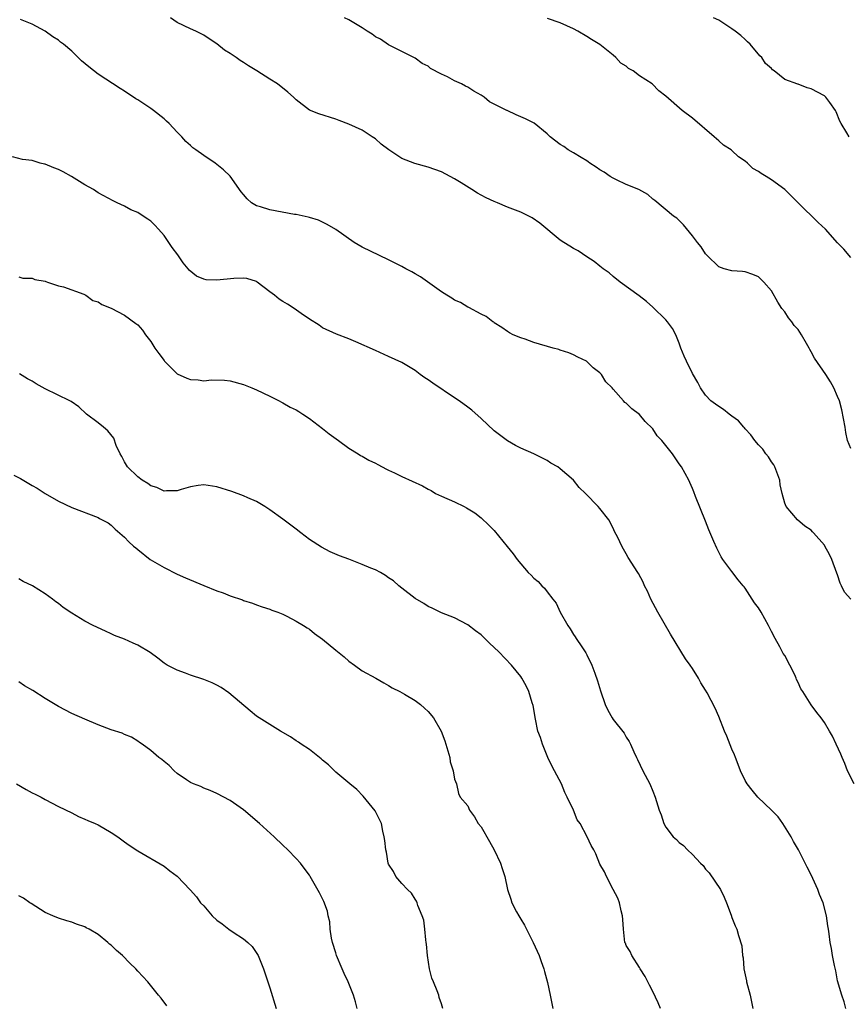
# Model space of a CAD drawing. Units: inches. Extents: x 2619000 to 2621830, y 1530000 to 1533000.
# Drawn here: x 2619635 to 2619761, y 1531162 to 1531311 of the extents above; entities that cross this region are included whole.
import ezdxf

# ---------------------------------------------------------------- set-up
doc = ezdxf.new("R2010")
doc.units = ezdxf.units.IN
doc.header["$MEASUREMENT"] = 0
doc.layers.add('LD26191530_10ft', color=254, linetype='Continuous')

msp = doc.modelspace()

# ---------------------------------------------------------------- linework, layer by layer
at = {"layer": 'LD26191530_10ft'}
for points, elevation in [([(2619761.5, 1531195), (2619760.52, 1531197), (2619760.11, 1531198.11), (2619759.67, 1531199), (2619759.49, 1531199.49), (2619758.8, 1531201), (2619758.22, 1531202.22), (2619757.78, 1531203), (2619757, 1531204.32), (2619756.52, 1531205), (2619755.83, 1531205.83), (2619754.99, 1531206.99), (2619753.71, 1531209), (2619753.41, 1531209.41), (2619753, 1531210.37), (2619752.79, 1531210.79), (2619752.72, 1531211), (2619752.5, 1531211.5), (2619751.76, 1531213), (2619751, 1531214.42), (2619750.77, 1531214.77), (2619750.25, 1531215.75), (2619749.54, 1531217), (2619749, 1531218.09), (2619748.68, 1531218.68), (2619748.53, 1531219), (2619747.4, 1531221), (2619747, 1531221.64), (2619746.43, 1531222.43), (2619746.08, 1531223), (2619745, 1531224.62), (2619744.83, 1531224.83), (2619744.7, 1531225), (2619743.92, 1531225.92), (2619743, 1531227.19), (2619741.62, 1531229), (2619741.37, 1531229.37), (2619740.7, 1531230.7), (2619740.27, 1531231.73), (2619739.49, 1531233.49), (2619739, 1531234.78), (2619737.47, 1531238.53), (2619737.23, 1531239.23), (2619737, 1531239.71), (2619736.63, 1531240.63), (2619736.45, 1531241), (2619735.35, 1531243), (2619735, 1531243.49), (2619733.98, 1531245), (2619732.37, 1531247), (2619731.69, 1531247.69), (2619731, 1531248.75), (2619729.86, 1531249.86), (2619729, 1531250.93), (2619727.81, 1531251.81), (2619727, 1531252.64), (2619726.78, 1531252.78), (2619726.56, 1531253), (2619725, 1531254.8), (2619724.86, 1531255), (2619723.91, 1531255.91), (2619723.24, 1531257), (2619723, 1531257.25), (2619721.99, 1531257.99), (2619720.98, 1531259), (2619719.64, 1531259.64), (2619719, 1531259.97), (2619718.28, 1531260.28), (2619717, 1531260.69), (2619716.78, 1531260.78), (2619715.93, 1531261), (2619713, 1531261.87), (2619711.67, 1531262.33), (2619711, 1531262.54), (2619709.85, 1531263), (2619709.3, 1531263.3), (2619709, 1531263.49), (2619708.13, 1531264.13), (2619707, 1531264.83), (2619706.91, 1531264.91), (2619706.76, 1531265), (2619705.78, 1531265.78), (2619705, 1531266.16), (2619703.17, 1531267.17), (2619703, 1531267.21), (2619701.9, 1531267.9), (2619701, 1531268.25), (2619700.57, 1531268.57), (2619699.81, 1531269), (2619699, 1531269.51), (2619695.81, 1531271.81), (2619695, 1531272.26), (2619694.53, 1531272.53), (2619693.62, 1531273), (2619693, 1531273.35), (2619691, 1531274.37), (2619689.6, 1531275), (2619687, 1531276.3), (2619685.8, 1531277), (2619683, 1531278.94), (2619681.71, 1531279.71), (2619680.37, 1531280.37), (2619679, 1531280.77), (2619678.84, 1531280.84), (2619677, 1531281.21), (2619676.77, 1531281.23), (2619673, 1531281.93), (2619671.6, 1531282.4), (2619671, 1531282.54), (2619670.25, 1531283), (2619669.6, 1531283.6), (2619669, 1531284.27), (2619668.67, 1531284.67), (2619667.01, 1531287.01), (2619665.99, 1531287.99), (2619665, 1531288.81), (2619664.74, 1531289), (2619663, 1531290.14), (2619661.82, 1531291), (2619661.33, 1531291.33), (2619661, 1531291.66), (2619660.28, 1531292.28), (2619659.69, 1531293), (2619659, 1531293.7), (2619657.78, 1531295), (2619657.37, 1531295.37), (2619657, 1531295.72), (2619655.41, 1531297), (2619655, 1531297.28), (2619653, 1531298.59), (2619652.74, 1531298.74), (2619651, 1531299.93), (2619650.33, 1531300.33), (2619647, 1531302.47), (2619645.6, 1531303.6), (2619644.5, 1531304.5), (2619644, 1531305), (2619643, 1531305.95), (2619641.76, 1531307), (2619641.33, 1531307.33), (2619641, 1531307.65), (2619640.15, 1531308.15), (2619639, 1531308.98), (2619637, 1531310.06), (2619635.26, 1531310.74)], 8990), ([(2619760.98, 1531223), (2619760.04, 1531224.04), (2619759.61, 1531225), (2619759.4, 1531225.4), (2619759, 1531226.66), (2619758.89, 1531226.89), (2619758.11, 1531229), (2619757.75, 1531229.75), (2619757.08, 1531231), (2619757, 1531231.13), (2619755.36, 1531233), (2619755.18, 1531233.18), (2619755, 1531233.41), (2619754.05, 1531234.05), (2619752.94, 1531235), (2619751.21, 1531237), (2619751, 1531237.5), (2619750.6, 1531239), (2619750.28, 1531240.28), (2619750.24, 1531241), (2619749.51, 1531243), (2619749.33, 1531243.33), (2619749, 1531243.76), (2619748.52, 1531244.52), (2619748.13, 1531245), (2619747.67, 1531245.67), (2619747, 1531246.37), (2619746.47, 1531247), (2619745.87, 1531247.87), (2619745, 1531248.79), (2619744.91, 1531248.91), (2619744.8, 1531249), (2619743.98, 1531249.98), (2619743, 1531250.7), (2619742.56, 1531251), (2619741.71, 1531251.71), (2619741, 1531252.13), (2619740.52, 1531252.52), (2619739.79, 1531253), (2619739, 1531253.86), (2619738.23, 1531255), (2619737.82, 1531255.81), (2619737, 1531257.15), (2619736.11, 1531259), (2619735.77, 1531259.77), (2619735.27, 1531261), (2619735, 1531261.75), (2619734.49, 1531263), (2619733.97, 1531263.97), (2619733.23, 1531265), (2619733, 1531265.26), (2619731, 1531267.22), (2619730.05, 1531268.05), (2619728.93, 1531268.93), (2619726.06, 1531271), (2619725, 1531271.83), (2619724.39, 1531272.39), (2619723.49, 1531273), (2619723, 1531273.38), (2619722.13, 1531274.13), (2619721, 1531274.83), (2619719.71, 1531275.71), (2619719, 1531276.07), (2619718.45, 1531276.45), (2619717.54, 1531277), (2619717, 1531277.36), (2619713.92, 1531279.92), (2619712.73, 1531280.73), (2619712.25, 1531281), (2619711, 1531281.57), (2619709, 1531282.36), (2619707.51, 1531283), (2619707, 1531283.2), (2619705.76, 1531283.76), (2619705, 1531284.18), (2619704.45, 1531284.45), (2619703.61, 1531285), (2619701.98, 1531286.02), (2619701, 1531286.61), (2619700.31, 1531287), (2619699, 1531287.69), (2619697, 1531288.4), (2619694.95, 1531288.95), (2619693, 1531289.71), (2619691.01, 1531291), (2619689.87, 1531291.87), (2619689, 1531292.67), (2619688.52, 1531293), (2619687, 1531294), (2619685, 1531294.92), (2619683.49, 1531295.49), (2619683, 1531295.67), (2619680.45, 1531296.45), (2619679, 1531297.02), (2619677, 1531298.6), (2619676.6, 1531299), (2619675.75, 1531299.75), (2619674.15, 1531301), (2619673, 1531301.71), (2619671.02, 1531303), (2619669.76, 1531303.76), (2619669, 1531304.26), (2619668.54, 1531304.54), (2619667.91, 1531305), (2619667, 1531305.6), (2619666.13, 1531306.13), (2619665, 1531307.07), (2619663.82, 1531307.82), (2619663, 1531308.41), (2619661.82, 1531309), (2619661, 1531309.36), (2619659, 1531310.32), (2619657.97, 1531311)], 9000), ([(2619761, 1531245.78), (2619760.52, 1531247), (2619760.23, 1531248.23), (2619760.13, 1531249), (2619759.65, 1531251.65), (2619759.26, 1531253), (2619759, 1531253.67), (2619758.41, 1531255), (2619757.91, 1531255.91), (2619757.2, 1531257), (2619755.48, 1531259.48), (2619755, 1531260.44), (2619754.77, 1531260.77), (2619754.67, 1531261), (2619754.3, 1531261.7), (2619753.54, 1531263), (2619753, 1531263.83), (2619752.44, 1531264.44), (2619752.05, 1531265), (2619751.58, 1531265.58), (2619751, 1531266.47), (2619750.56, 1531267), (2619749.95, 1531267.95), (2619749, 1531269.67), (2619747.84, 1531271), (2619747.41, 1531271.41), (2619747, 1531271.77), (2619746.14, 1531272.14), (2619745, 1531272.54), (2619744.6, 1531272.6), (2619743, 1531272.71), (2619741.81, 1531273), (2619741, 1531273.28), (2619739.26, 1531275), (2619739, 1531275.27), (2619738.33, 1531276.33), (2619737.78, 1531277), (2619737, 1531278.02), (2619735.67, 1531279.67), (2619734.66, 1531280.66), (2619734.15, 1531281), (2619731.34, 1531283.34), (2619731, 1531283.57), (2619730.26, 1531284.26), (2619728.89, 1531285), (2619727, 1531285.79), (2619725.53, 1531286.47), (2619725, 1531286.73), (2619724.56, 1531287), (2619723.62, 1531287.62), (2619723, 1531288.01), (2619722.41, 1531288.41), (2619721.46, 1531289), (2619721.21, 1531289.21), (2619721, 1531289.36), (2619720.16, 1531289.84), (2619719, 1531290.56), (2619718.2, 1531291), (2619717.52, 1531291.52), (2619717, 1531291.84), (2619715.45, 1531293), (2619715, 1531293.44), (2619713.04, 1531295.04), (2619711.74, 1531295.74), (2619711, 1531296.01), (2619710.31, 1531296.31), (2619708.96, 1531296.96), (2619708.9, 1531297), (2619707, 1531297.93), (2619706.29, 1531298.29), (2619705.46, 1531299), (2619705, 1531299.3), (2619703.91, 1531299.91), (2619703, 1531300.49), (2619702.64, 1531300.64), (2619702.03, 1531301), (2619701, 1531301.48), (2619699.94, 1531302.06), (2619699, 1531302.47), (2619697.35, 1531303.35), (2619697, 1531303.68), (2619696.08, 1531304.08), (2619695, 1531304.89), (2619691, 1531306.93), (2619689.76, 1531307.76), (2619689, 1531308.16), (2619688.52, 1531308.52), (2619687.74, 1531309), (2619687, 1531309.52), (2619685.72, 1531310.28), (2619685, 1531310.73), (2619684.33, 1531311)], 9010), ([(2619761, 1531274.74), (2619759.96, 1531275.96), (2619759, 1531276.95), (2619757.15, 1531279), (2619756.03, 1531280.03), (2619753.02, 1531283), (2619752.03, 1531284.03), (2619751.01, 1531285), (2619749, 1531286.46), (2619748.2, 1531287), (2619747.42, 1531287.42), (2619747, 1531287.74), (2619746.18, 1531288.18), (2619745.35, 1531289), (2619745, 1531289.29), (2619743.97, 1531289.97), (2619743, 1531290.92), (2619742.9, 1531291), (2619741.73, 1531291.73), (2619741, 1531292.41), (2619740.67, 1531292.67), (2619740.3, 1531293), (2619737, 1531295.81), (2619735.47, 1531297), (2619733, 1531299.15), (2619731.94, 1531299.94), (2619730.92, 1531301), (2619729, 1531302.25), (2619728.04, 1531303), (2619727.34, 1531303.34), (2619727, 1531303.7), (2619726.16, 1531304.16), (2619725.41, 1531305), (2619725, 1531305.38), (2619723, 1531306.99), (2619721.73, 1531307.73), (2619721, 1531308.2), (2619719.66, 1531309), (2619719, 1531309.34), (2619717, 1531310.28), (2619715.08, 1531310.92)], 9020), ([(2619760.76, 1531293), (2619760.4, 1531293.6), (2619759.52, 1531295), (2619759.35, 1531295.35), (2619758.79, 1531296.79), (2619758.68, 1531297), (2619757.8, 1531298.2), (2619757.23, 1531299), (2619757.11, 1531299.11), (2619757, 1531299.2), (2619755, 1531300.27), (2619754.39, 1531300.39), (2619753, 1531300.96), (2619752.96, 1531300.96), (2619751, 1531301.69), (2619749.38, 1531303), (2619749.15, 1531303.15), (2619749, 1531303.32), (2619748.08, 1531304.08), (2619747.52, 1531305), (2619747.24, 1531305.24), (2619745.76, 1531307), (2619745.36, 1531307.36), (2619745, 1531307.73), (2619744.32, 1531308.32), (2619743.49, 1531309), (2619743, 1531309.37), (2619741, 1531310.66), (2619740.21, 1531311)], 9030), ([(2619760.26, 1531161), (2619760, 1531162), (2619759.62, 1531163), (2619759, 1531165.19), (2619758.71, 1531166.71), (2619758.51, 1531167.49), (2619758.23, 1531169), (2619758.05, 1531170.05), (2619757.86, 1531171), (2619757.72, 1531172.28), (2619757.61, 1531173), (2619757.5, 1531173.5), (2619757.34, 1531175), (2619756.83, 1531177), (2619756.27, 1531178.27), (2619756, 1531179), (2619755, 1531181.21), (2619754.37, 1531182.37), (2619753.07, 1531185), (2619752.3, 1531186.3), (2619751.96, 1531187), (2619750.72, 1531189), (2619749.99, 1531189.99), (2619748.99, 1531191), (2619746.91, 1531193), (2619746.07, 1531194.07), (2619745.28, 1531195), (2619745, 1531195.51), (2619744.27, 1531197), (2619743.96, 1531197.96), (2619743.53, 1531199), (2619743.39, 1531199.39), (2619743, 1531200.27), (2619742.22, 1531202.22), (2619741.88, 1531203), (2619741, 1531205.21), (2619740.45, 1531206.45), (2619739.23, 1531208.77), (2619739, 1531209.18), (2619738.29, 1531210.29), (2619737.91, 1531211), (2619737, 1531212.49), (2619736.65, 1531213), (2619735.96, 1531213.96), (2619733.68, 1531217.68), (2619731.77, 1531221), (2619730.73, 1531223), (2619730.2, 1531224.2), (2619729.77, 1531225), (2619729.53, 1531225.53), (2619728.84, 1531226.84), (2619728.72, 1531227), (2619727.3, 1531229.3), (2619727, 1531229.85), (2619726.55, 1531230.55), (2619726.3, 1531231), (2619725.71, 1531232.29), (2619725.23, 1531233.23), (2619725, 1531233.75), (2619724.33, 1531235), (2619723, 1531236.71), (2619722.74, 1531237), (2619720.82, 1531239), (2619719.88, 1531239.88), (2619719.01, 1531241), (2619717, 1531242.71), (2619716.64, 1531243), (2619715.59, 1531243.59), (2619715, 1531244), (2619712.98, 1531244.98), (2619711, 1531245.83), (2619710.24, 1531246.24), (2619709, 1531246.97), (2619707, 1531248.48), (2619705, 1531250.32), (2619703.59, 1531251.59), (2619703, 1531252.05), (2619701.69, 1531253), (2619701, 1531253.47), (2619697.68, 1531255.68), (2619697, 1531256.18), (2619696.49, 1531256.49), (2619695.77, 1531257), (2619695, 1531257.59), (2619693, 1531258.81), (2619691, 1531259.75), (2619689, 1531260.61), (2619686.06, 1531261.94), (2619685, 1531262.39), (2619683.09, 1531263.09), (2619681, 1531264.08), (2619680.48, 1531264.48), (2619679, 1531265.39), (2619677.74, 1531266.26), (2619676.72, 1531267), (2619675.67, 1531267.67), (2619675, 1531268.04), (2619674.43, 1531268.43), (2619673.7, 1531269), (2619673, 1531269.51), (2619671.1, 1531271), (2619671, 1531271.06), (2619669.53, 1531271.53), (2619669, 1531271.59), (2619667.56, 1531271.56), (2619665, 1531271.26), (2619663.36, 1531271.36), (2619663, 1531271.42), (2619661.91, 1531271.91), (2619660.8, 1531272.8), (2619660.66, 1531273), (2619659.91, 1531273.91), (2619659.1, 1531275.1), (2619658.22, 1531276.22), (2619657, 1531278.04), (2619656.16, 1531279), (2619655.61, 1531279.61), (2619655, 1531280.21), (2619654.51, 1531280.51), (2619653.81, 1531281), (2619653, 1531281.51), (2619651.94, 1531281.94), (2619651, 1531282.5), (2619649.9, 1531283), (2619649.3, 1531283.3), (2619647, 1531284.52), (2619646.32, 1531285), (2619645, 1531285.73), (2619642.97, 1531287), (2619641.71, 1531287.71), (2619641, 1531288.05), (2619640.3, 1531288.3), (2619639, 1531288.84), (2619638.86, 1531288.86), (2619638.25, 1531289), (2619637, 1531289.4), (2619635.54, 1531289.54), (2619634.05, 1531289.95)], 8980), ([(2619635, 1531271.8), (2619635.61, 1531271.61), (2619637, 1531271.59), (2619637.4, 1531271.4), (2619639, 1531271.11), (2619639.07, 1531271.07), (2619639.32, 1531271), (2619641, 1531270.41), (2619641.74, 1531270.26), (2619644.84, 1531269.16), (2619645.15, 1531269), (2619646.23, 1531268.23), (2619647, 1531268.01), (2619647.58, 1531267.58), (2619649, 1531267.03), (2619651, 1531265.97), (2619652.74, 1531264.74), (2619653, 1531264.53), (2619653.71, 1531263.71), (2619654.2, 1531263), (2619655, 1531262), (2619655.6, 1531261), (2619656.18, 1531260.18), (2619657, 1531259.1), (2619657.08, 1531259), (2619659, 1531257.12), (2619660.44, 1531256.44), (2619661, 1531256.24), (2619662.18, 1531256.18), (2619663, 1531256.05), (2619664.2, 1531256.2), (2619666.14, 1531256.14), (2619667, 1531256.05), (2619669, 1531255.49), (2619670.27, 1531255), (2619671, 1531254.68), (2619673, 1531253.72), (2619674.43, 1531253), (2619674.8, 1531252.8), (2619675, 1531252.71), (2619676.07, 1531252.07), (2619677, 1531251.64), (2619677.38, 1531251.38), (2619677.99, 1531251), (2619679, 1531250.32), (2619681, 1531248.82), (2619682.01, 1531248.01), (2619683.43, 1531247), (2619685, 1531245.84), (2619686.37, 1531245), (2619686.75, 1531244.75), (2619687, 1531244.62), (2619688.02, 1531244.02), (2619689, 1531243.56), (2619689.35, 1531243.35), (2619690.67, 1531242.67), (2619691, 1531242.53), (2619691.9, 1531242.1), (2619693, 1531241.56), (2619696.14, 1531240.14), (2619697, 1531239.62), (2619697.42, 1531239.42), (2619698.12, 1531239), (2619699, 1531238.56), (2619701, 1531237.71), (2619702.43, 1531237), (2619702.82, 1531236.82), (2619704.04, 1531236.04), (2619705, 1531235.28), (2619706.2, 1531234.2), (2619707, 1531233.37), (2619708.97, 1531230.97), (2619709.86, 1531229.86), (2619710.47, 1531229), (2619711, 1531228.32), (2619712.13, 1531227), (2619712.6, 1531226.6), (2619713, 1531226.14), (2619713.63, 1531225.63), (2619714.18, 1531225), (2619714.62, 1531224.62), (2619715, 1531224.09), (2619715.89, 1531223), (2619716.35, 1531222.35), (2619717, 1531221), (2619718.12, 1531219), (2619718.5, 1531218.5), (2619719, 1531217.6), (2619719.26, 1531217.26), (2619719.41, 1531217), (2619720.24, 1531215.76), (2619720.79, 1531215), (2619720.86, 1531214.86), (2619721, 1531214.53), (2619721.79, 1531213), (2619722.24, 1531211.76), (2619722.63, 1531210.63), (2619723.07, 1531209.07), (2619723.78, 1531207), (2619724.18, 1531206.18), (2619724.84, 1531205), (2619725, 1531204.76), (2619726.67, 1531202.67), (2619727, 1531202.06), (2619727.41, 1531201.41), (2619727.61, 1531201), (2619728.12, 1531199.88), (2619728.55, 1531199), (2619728.68, 1531198.68), (2619729.52, 1531197), (2619730.56, 1531195), (2619731, 1531193.92), (2619731.35, 1531193), (2619731.95, 1531191), (2619732.3, 1531190.3), (2619732.7, 1531189), (2619733, 1531188.47), (2619734.1, 1531187), (2619734.59, 1531186.59), (2619735, 1531186.1), (2619735.67, 1531185.67), (2619736.25, 1531185), (2619737, 1531184.31), (2619738.23, 1531183), (2619738.62, 1531182.62), (2619739, 1531182.11), (2619739.55, 1531181.55), (2619741.24, 1531179), (2619741.83, 1531177.83), (2619742.19, 1531177), (2619742.89, 1531175.11), (2619743, 1531174.77), (2619743.5, 1531173.5), (2619743.74, 1531173), (2619743.98, 1531172.02), (2619744.49, 1531170.49), (2619744.58, 1531169), (2619744.67, 1531168.67), (2619744.79, 1531167), (2619745.19, 1531165.19), (2619745.21, 1531165), (2619745.76, 1531163), (2619746.14, 1531161)], 8970), ([(2619732.19, 1531161), (2619731.83, 1531161.83), (2619731, 1531163.57), (2619730.52, 1531164.52), (2619730.25, 1531165), (2619729.83, 1531165.83), (2619729.11, 1531167), (2619729, 1531167.21), (2619727.85, 1531169), (2619727.6, 1531169.6), (2619727, 1531170.51), (2619726.86, 1531170.86), (2619726.79, 1531171), (2619726.57, 1531173), (2619726.46, 1531174.46), (2619726.44, 1531175), (2619726.24, 1531175.76), (2619725.95, 1531177), (2619725.7, 1531177.7), (2619725, 1531179.01), (2619723.99, 1531181), (2619723.68, 1531181.67), (2619723, 1531182.82), (2619722.39, 1531184.39), (2619722.08, 1531185), (2619721.68, 1531185.68), (2619721.06, 1531187), (2619720, 1531189), (2619719.58, 1531189.58), (2619719.01, 1531191), (2619718.06, 1531193), (2619717.71, 1531193.71), (2619717.17, 1531195), (2619716.14, 1531197), (2619715.73, 1531197.73), (2619715.13, 1531199), (2619714.28, 1531201), (2619714.02, 1531202.02), (2619713.62, 1531203), (2619713.22, 1531204.78), (2619712.88, 1531206.88), (2619712.73, 1531207.27), (2619712.21, 1531209), (2619711.84, 1531209.84), (2619711.17, 1531211), (2619711, 1531211.25), (2619709.59, 1531213), (2619707.67, 1531215), (2619707, 1531215.65), (2619706.29, 1531216.29), (2619705, 1531217.57), (2619704.17, 1531218.17), (2619703, 1531219.11), (2619701, 1531220.14), (2619699, 1531220.92), (2619697.61, 1531221.61), (2619697, 1531221.86), (2619696.34, 1531222.34), (2619695, 1531223.09), (2619693, 1531224.65), (2619692.57, 1531225), (2619691.73, 1531225.73), (2619691, 1531226.19), (2619690.54, 1531226.54), (2619689.76, 1531227), (2619689, 1531227.4), (2619688.33, 1531227.67), (2619687, 1531228.25), (2619685, 1531229.01), (2619683.54, 1531229.54), (2619682.15, 1531230.15), (2619680.83, 1531230.83), (2619679, 1531232.02), (2619677.7, 1531233), (2619677, 1531233.56), (2619676.17, 1531234.17), (2619675, 1531235.08), (2619673, 1531236.51), (2619672.25, 1531237), (2619671, 1531237.78), (2619669.69, 1531238.31), (2619669, 1531238.64), (2619667.26, 1531239.26), (2619665, 1531239.98), (2619663, 1531240.28), (2619662.18, 1531240.18), (2619661, 1531239.98), (2619659.59, 1531239.59), (2619659, 1531239.39), (2619657.37, 1531239.37), (2619657, 1531239.32), (2619655.88, 1531239.88), (2619655, 1531240.12), (2619654.51, 1531240.51), (2619653.7, 1531241), (2619653, 1531241.49), (2619651.47, 1531243), (2619651, 1531243.77), (2619650.58, 1531244.58), (2619650.32, 1531245), (2619649.75, 1531246.25), (2619649.37, 1531247.37), (2619648.49, 1531248.49), (2619647.81, 1531249), (2619647, 1531249.69), (2619645.27, 1531251), (2619644.09, 1531252.09), (2619642.9, 1531252.9), (2619642.73, 1531253), (2619639, 1531254.84), (2619637.6, 1531255.6), (2619637, 1531255.97), (2619636.32, 1531256.32), (2619635.12, 1531257.12)], 8960), ([(2619634.23, 1531241.77), (2619635.24, 1531241.24), (2619636.51, 1531240.51), (2619637, 1531240.2), (2619637.76, 1531239.76), (2619639.01, 1531238.99), (2619641, 1531237.84), (2619643, 1531236.86), (2619647, 1531235.34), (2619647.2, 1531235.2), (2619648.51, 1531234.51), (2619649, 1531234.18), (2619649.58, 1531233.58), (2619651, 1531232.36), (2619651.67, 1531231.67), (2619652.37, 1531231), (2619652.73, 1531230.73), (2619653, 1531230.48), (2619654.88, 1531229), (2619657, 1531227.76), (2619659, 1531226.78), (2619660.23, 1531226.23), (2619663, 1531225.04), (2619665, 1531224.22), (2619665.92, 1531223.92), (2619667, 1531223.47), (2619668.86, 1531222.86), (2619669, 1531222.79), (2619670.38, 1531222.38), (2619671, 1531222.13), (2619671.83, 1531221.83), (2619673, 1531221.45), (2619673.3, 1531221.3), (2619674.23, 1531221), (2619675, 1531220.68), (2619675.6, 1531220.4), (2619677, 1531219.66), (2619678.09, 1531219), (2619678.65, 1531218.65), (2619679, 1531218.45), (2619679.78, 1531217.78), (2619681, 1531216.9), (2619683, 1531215.24), (2619684.25, 1531214.25), (2619685, 1531213.57), (2619685.83, 1531213), (2619687, 1531212.12), (2619689.04, 1531211), (2619690.28, 1531210.28), (2619691, 1531209.91), (2619691.54, 1531209.54), (2619692.7, 1531209), (2619693.41, 1531208.59), (2619695, 1531207.61), (2619695.84, 1531207), (2619696.45, 1531206.45), (2619697, 1531205.98), (2619697.79, 1531205), (2619698.98, 1531202.98), (2619699.52, 1531201.52), (2619699.97, 1531200.03), (2619700.25, 1531199), (2619700.32, 1531198.32), (2619700.76, 1531197), (2619701, 1531195.74), (2619701.26, 1531195), (2619701.57, 1531193.57), (2619701.85, 1531193), (2619703, 1531191.69), (2619703.24, 1531191), (2619704, 1531190), (2619704.58, 1531189), (2619705, 1531188.48), (2619706.29, 1531186.29), (2619706.99, 1531185), (2619707.96, 1531183), (2619708.19, 1531182.19), (2619708.61, 1531181), (2619709.02, 1531179), (2619709.53, 1531177.53), (2619709.68, 1531177), (2619710.39, 1531175.61), (2619710.72, 1531175), (2619711, 1531174.52), (2619711.6, 1531173.6), (2619711.89, 1531173), (2619712.9, 1531171), (2619713.8, 1531169), (2619714.1, 1531168.1), (2619714.53, 1531167), (2619714.61, 1531166.61), (2619715.08, 1531164.92), (2619715.46, 1531163), (2619715.74, 1531161.74), (2619715.88, 1531161)], 8950), ([(2619699.19, 1531161), (2619699, 1531161.7), (2619698.67, 1531162.67), (2619698.58, 1531163), (2619698.34, 1531163.66), (2619697.78, 1531165), (2619697.57, 1531165.57), (2619697.2, 1531167), (2619696.88, 1531169), (2619696.73, 1531170.73), (2619696.7, 1531171), (2619696.63, 1531171.37), (2619696.49, 1531173), (2619696.34, 1531174.34), (2619696.1, 1531175), (2619695.44, 1531176.56), (2619695.33, 1531177), (2619695.24, 1531177.24), (2619695, 1531177.54), (2619694.47, 1531178.47), (2619693.88, 1531179), (2619693, 1531179.94), (2619692.09, 1531181), (2619691.75, 1531181.75), (2619691, 1531182.84), (2619690.93, 1531183), (2619690.68, 1531184.68), (2619690.57, 1531185), (2619690.45, 1531186.45), (2619690.35, 1531187), (2619690.14, 1531187.86), (2619689.9, 1531189), (2619689.62, 1531189.62), (2619689, 1531190.81), (2619688.94, 1531190.94), (2619687.14, 1531193.14), (2619686.17, 1531194.17), (2619685.13, 1531195), (2619683, 1531196.79), (2619682.78, 1531197), (2619681.91, 1531197.91), (2619681, 1531198.61), (2619680.81, 1531198.81), (2619679, 1531200.23), (2619677.78, 1531201), (2619677.34, 1531201.34), (2619677, 1531201.51), (2619676.12, 1531202.12), (2619674.61, 1531203), (2619671, 1531205.28), (2619670.04, 1531206.04), (2619666.79, 1531208.79), (2619665.62, 1531209.62), (2619665, 1531209.96), (2619664.3, 1531210.3), (2619663, 1531210.8), (2619661, 1531211.46), (2619660.24, 1531211.76), (2619659, 1531212.2), (2619657.48, 1531213), (2619657.18, 1531213.18), (2619657, 1531213.3), (2619656.05, 1531214.05), (2619654.9, 1531214.9), (2619653, 1531216.03), (2619652.31, 1531216.31), (2619651, 1531216.91), (2619649.48, 1531217.48), (2619649, 1531217.74), (2619648.12, 1531218.12), (2619646.27, 1531219), (2619645, 1531219.65), (2619643, 1531220.85), (2619641.72, 1531221.72), (2619641, 1531222.32), (2619640.59, 1531222.59), (2619640.11, 1531223), (2619639, 1531223.78), (2619637.06, 1531225), (2619635.67, 1531225.67), (2619635, 1531226.06)], 8940), ([(2619686.23, 1531161), (2619685.99, 1531161.99), (2619685.68, 1531163), (2619684.89, 1531165), (2619684.28, 1531166.28), (2619683.99, 1531167), (2619683.13, 1531169), (2619683, 1531169.4), (2619682.51, 1531171), (2619682.36, 1531171.64), (2619682.15, 1531173), (2619682.09, 1531174.09), (2619681.86, 1531175), (2619681.75, 1531175.75), (2619681.2, 1531177.19), (2619680.51, 1531178.51), (2619679.12, 1531181), (2619679, 1531181.18), (2619678.23, 1531182.23), (2619677.65, 1531183), (2619677, 1531183.71), (2619675.72, 1531185), (2619675, 1531185.72), (2619673.66, 1531187), (2619671.47, 1531189), (2619669, 1531191.09), (2619667, 1531192.47), (2619665, 1531193.54), (2619663.98, 1531193.98), (2619663, 1531194.35), (2619662.58, 1531194.58), (2619661.45, 1531195), (2619661, 1531195.21), (2619660.4, 1531195.6), (2619659, 1531196.58), (2619658.52, 1531197), (2619657.78, 1531197.78), (2619657, 1531198.37), (2619656.67, 1531198.67), (2619656.22, 1531199), (2619655, 1531200.07), (2619653.67, 1531201), (2619653.29, 1531201.29), (2619653, 1531201.49), (2619652.06, 1531202.07), (2619651, 1531202.5), (2619650.66, 1531202.66), (2619649, 1531203.19), (2619647, 1531203.92), (2619645, 1531204.78), (2619643, 1531205.66), (2619641, 1531206.7), (2619639, 1531207.92), (2619637.13, 1531209.13), (2619635.87, 1531209.87), (2619635, 1531210.48)], 8930), ([(2619634.66, 1531195), (2619636.13, 1531194.13), (2619637, 1531193.66), (2619637.46, 1531193.46), (2619638.39, 1531193), (2619639, 1531192.65), (2619641, 1531191.58), (2619643, 1531190.6), (2619644.04, 1531190.04), (2619645, 1531189.68), (2619645.44, 1531189.44), (2619646.57, 1531189), (2619647, 1531188.79), (2619649, 1531187.63), (2619650, 1531187), (2619651, 1531186.23), (2619651.71, 1531185.71), (2619653, 1531184.84), (2619657, 1531182.53), (2619657.85, 1531181.85), (2619659, 1531181.01), (2619660.96, 1531178.96), (2619661.91, 1531177.91), (2619662.53, 1531177), (2619663, 1531176.51), (2619664.29, 1531175), (2619665, 1531174.37), (2619665.8, 1531173.8), (2619666.8, 1531173), (2619667.44, 1531172.56), (2619669, 1531171.55), (2619669.69, 1531171), (2619670.35, 1531170.35), (2619671.16, 1531169.16), (2619671.23, 1531169), (2619672.04, 1531167), (2619673, 1531164.1), (2619673.99, 1531161)], 8920), ([(2619657.39, 1531161.39), (2619656.55, 1531162.55), (2619656.16, 1531163), (2619654.53, 1531165), (2619653, 1531166.66), (2619652.72, 1531167), (2619651.83, 1531167.83), (2619650.71, 1531169), (2619649.78, 1531169.78), (2619649, 1531170.57), (2619648.74, 1531170.74), (2619648.46, 1531171), (2619647, 1531172.17), (2619645.63, 1531173), (2619645.22, 1531173.22), (2619645, 1531173.37), (2619643.74, 1531173.74), (2619643, 1531174.08), (2619642.25, 1531174.25), (2619641, 1531174.65), (2619640.14, 1531175), (2619639, 1531175.53), (2619637.58, 1531176.42), (2619636.88, 1531176.88), (2619636.67, 1531177), (2619635.69, 1531177.69), (2619635, 1531178.04)], 8910)]:
    msp.add_lwpolyline(points, dxfattribs=dict(at, elevation=elevation))

doc.saveas('drawing.dxf')
